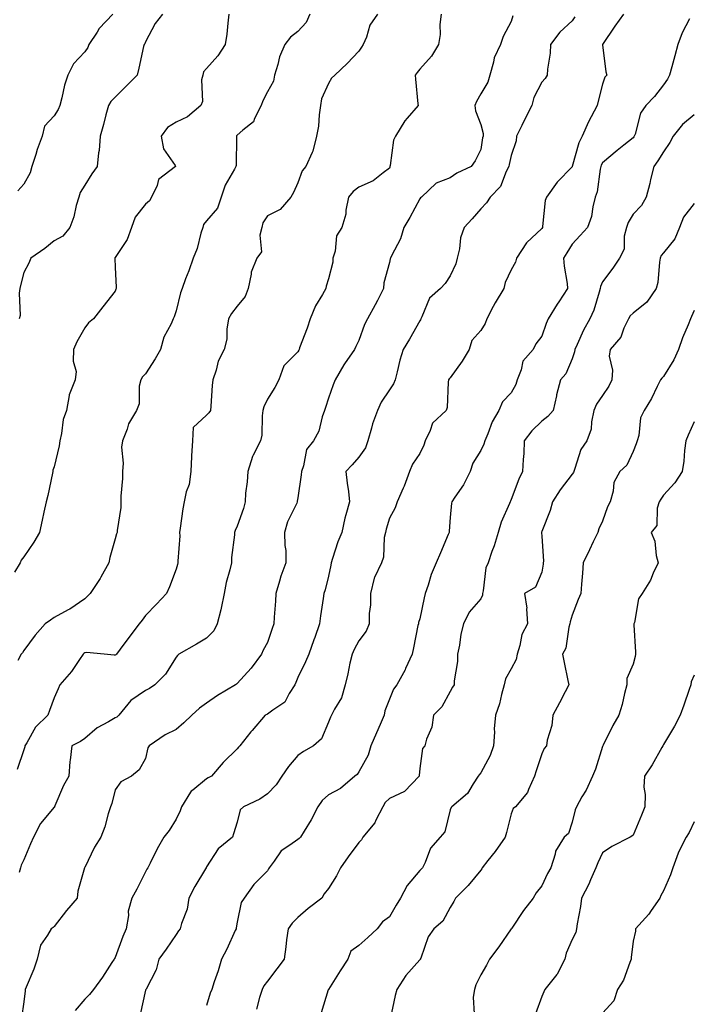
# Model space of a CAD drawing. Units: inches. Extents: x 1016003 to 1018643, y 7355978 to 7358618.
# Drawn here: x 1016227 to 1016447, y 7357877 to 7358200 of the extents above; entities that cross this region are included whole.
import ezdxf

# ---------------------------------------------------------------- set-up
doc = ezdxf.new("R2010")
doc.units = ezdxf.units.IN
doc.header["$MEASUREMENT"] = 0
doc.layers.add('Contour_10167355', color=7, linetype='Continuous', true_color=0x8982da)

msp = doc.modelspace()

# ---------------------------------------------------------------- linework, layer by layer
at = {"layer": 'Contour_10167355'}
for points in [[(1016295.41, 7358201.92, 3251), (1016295.04, 7358198.91, 3251), (1016294.65, 7358195.31, 3251), (1016294.21, 7358191.92, 3251), (1016291.72, 7358188.25, 3251), (1016288.05, 7358184.13, 3251), (1016287.01, 7358182.95, 3251), (1016286.79, 7358181.92, 3251), (1016286.44, 7358180.31, 3251), (1016286.73, 7358173.24, 3251), (1016286.15, 7358171.92, 3251), (1016281.77, 7358168.19, 3251), (1016278.05, 7358166.53, 3251), (1016275.25, 7358164.72, 3251), (1016273.13, 7358161.92, 3251), (1016273.87, 7358157.74, 3251), (1016277.73, 7358152.24, 3251), (1016277.87, 7358151.92, 3251), (1016272.3, 7358147.67, 3251), (1016271.81, 7358145.68, 3251), (1016269.98, 7358141.92, 3251), (1016269.36, 7358140.62, 3251), (1016268.05, 7358139.6, 3251), (1016264.61, 7358135.36, 3251), (1016263.36, 7358131.92, 3251), (1016261.97, 7358128, 3251), (1016258.05, 7358122.13, 3251), (1016257.97, 7358121.99, 3251), (1016257.94, 7358121.92, 3251), (1016257.89, 7358121.77, 3251), (1016258.05, 7358118.96, 3251), (1016258.37, 7358112.24, 3251), (1016258.33, 7358111.92, 3251), (1016258.26, 7358111.7, 3251), (1016258.05, 7358111.01, 3251), (1016254.04, 7358105.93, 3251), (1016250.93, 7358101.92, 3251), (1016249.33, 7358100.65, 3251), (1016248.05, 7358099.05, 3251), (1016245.51, 7358094.46, 3251), (1016244.42, 7358091.92, 3251), (1016244.21, 7358088.08, 3251), (1016245.23, 7358084.74, 3251), (1016244.91, 7358081.92, 3251), (1016242.97, 7358077, 3251), (1016242.98, 7358076.85, 3251), (1016242.03, 7358071.92, 3251), (1016241.03, 7358068.94, 3251), (1016240.44, 7358064.31, 3251), (1016239.86, 7358061.92, 3251), (1016239.7, 7358060.27, 3251), (1016238.05, 7358053.44, 3251), (1016237.61, 7358052.36, 3251), (1016237.6, 7358051.92, 3251), (1016237.47, 7358051.34, 3251), (1016235.93, 7358044.04, 3251), (1016235.44, 7358041.92, 3251), (1016234.69, 7358038.56, 3251), (1016234.06, 7358035.92, 3251), (1016233.21, 7358031.92, 3251), (1016231.3, 7358028.67, 3251), (1016228.05, 7358023.86, 3251), (1016227.17, 7358022.8, 3251), (1016226.86, 7358021.92, 3251), (1016225.01, 7358018.89, 3251)], [(1016344.11, 7358201.92, 3253), (1016341.61, 7358198.35, 3253), (1016340.54, 7358194.41, 3253), (1016339.5, 7358191.92, 3253), (1016338.93, 7358191.04, 3253), (1016338.05, 7358189.78, 3253), (1016334.25, 7358185.72, 3253), (1016330.13, 7358181.92, 3253), (1016329.1, 7358180.87, 3253), (1016328.05, 7358179.17, 3253), (1016325.8, 7358174.17, 3253), (1016325.43, 7358171.92, 3253), (1016324.98, 7358168.85, 3253), (1016324.79, 7358165.18, 3253), (1016324.18, 7358161.92, 3253), (1016322.95, 7358157.01, 3253), (1016322.68, 7358156.55, 3253), (1016320.65, 7358151.92, 3253), (1016319.43, 7358150.55, 3253), (1016318.05, 7358146.53, 3253), (1016316.6, 7358143.36, 3253), (1016315.7, 7358141.92, 3253), (1016312.18, 7358137.79, 3253), (1016308.05, 7358135.78, 3253), (1016306.56, 7358133.41, 3253), (1016306.18, 7358131.92, 3253), (1016305.53, 7358129.4, 3253), (1016306.03, 7358123.95, 3253), (1016304.55, 7358121.92, 3253), (1016302.71, 7358117.26, 3253), (1016302.73, 7358116.6, 3253), (1016301.72, 7358111.92, 3253), (1016300.73, 7358109.24, 3253), (1016298.05, 7358106.14, 3253), (1016296.26, 7358103.71, 3253), (1016295.21, 7358101.92, 3253), (1016294.66, 7358098.53, 3253), (1016294.66, 7358095.31, 3253), (1016293.84, 7358091.92, 3253), (1016291.89, 7358088.08, 3253), (1016291.2, 7358085.08, 3253), (1016290.11, 7358081.92, 3253), (1016289.89, 7358080.08, 3253), (1016289.47, 7358073.34, 3253), (1016289.32, 7358071.92, 3253), (1016288.84, 7358071.13, 3253), (1016288.05, 7358070.36, 3253), (1016283.63, 7358066.34, 3253), (1016283.45, 7358061.92, 3253), (1016283.14, 7358057.01, 3253), (1016283.12, 7358056.85, 3253), (1016282.84, 7358051.92, 3253), (1016282.35, 7358047.63, 3253), (1016281.39, 7358045.26, 3253), (1016280.73, 7358041.92, 3253), (1016280.28, 7358039.69, 3253), (1016279.44, 7358033.3, 3253), (1016279.19, 7358031.92, 3253), (1016279.24, 7358030.73, 3253), (1016278.65, 7358022.51, 3253), (1016278.67, 7358021.92, 3253), (1016278.56, 7358021.41, 3253), (1016278.05, 7358019.84, 3253), (1016275.92, 7358014.05, 3253), (1016274.93, 7358011.92, 3253), (1016271.58, 7358008.39, 3253), (1016268.05, 7358004.64, 3253), (1016266.91, 7358003.07, 3253), (1016265.97, 7358001.92, 3253), (1016262.58, 7357997.39, 3253), (1016259.72, 7357993.59, 3253), (1016258.47, 7357991.92, 3253), (1016258.24, 7357991.74, 3253), (1016258.05, 7357991.63, 3253), (1016257.72, 7357991.59, 3253), (1016254.45, 7357991.92, 3253), (1016248.6, 7357992.46, 3253), (1016248.05, 7357992.35, 3253), (1016247.78, 7357992.2, 3253), (1016247.53, 7357991.92, 3253), (1016246.35, 7357990.22, 3253), (1016243.73, 7357986.24, 3253), (1016239.85, 7357981.92, 3253), (1016239.33, 7357980.64, 3253), (1016238.05, 7357977.68, 3253), (1016236.5, 7357973.47, 3253), (1016235.92, 7357971.92, 3253), (1016231.95, 7357968.03, 3253), (1016229.05, 7357962.92, 3253), (1016228.4, 7357961.92, 3253), (1016228.37, 7357961.6, 3253), (1016228.05, 7357960.62, 3253), (1016225.86, 7357954.11, 3253)], [(1016257.33, 7358201.92, 3249), (1016252.82, 7358197.16, 3249), (1016252.1, 7358195.97, 3249), (1016249.43, 7358191.92, 3249), (1016249.05, 7358190.92, 3249), (1016248.05, 7358189.6, 3249), (1016244.35, 7358185.62, 3249), (1016242.49, 7358181.92, 3249), (1016241.38, 7358178.59, 3249), (1016240.55, 7358174.42, 3249), (1016239.87, 7358171.92, 3249), (1016239.32, 7358170.65, 3249), (1016238.05, 7358168.52, 3249), (1016234.84, 7358165.13, 3249), (1016234.09, 7358161.92, 3249), (1016232.46, 7358157.51, 3249), (1016231.99, 7358155.85, 3249), (1016230.69, 7358151.92, 3249), (1016230.13, 7358149.84, 3249), (1016228.05, 7358146.09, 3249), (1016226.07, 7358143.9, 3249)], [(1016321.99, 7358201.92, 3252), (1016320.79, 7358199.17, 3252), (1016318.05, 7358196.18, 3252), (1016315.58, 7358194.39, 3252), (1016313.79, 7358191.92, 3252), (1016312.01, 7358187.95, 3252), (1016311.48, 7358185.35, 3252), (1016310.38, 7358181.92, 3252), (1016309.99, 7358179.97, 3252), (1016308.05, 7358176.45, 3252), (1016306.51, 7358173.47, 3252), (1016305.97, 7358171.92, 3252), (1016303.76, 7358167.63, 3252), (1016303.43, 7358166.54, 3252), (1016299.97, 7358163.84, 3252), (1016298.05, 7358162.18, 3252), (1016297.93, 7358162.04, 3252), (1016297.86, 7358161.92, 3252), (1016297.84, 7358161.7, 3252), (1016297.72, 7358152.25, 3252), (1016297.63, 7358151.92, 3252), (1016297.23, 7358151.1, 3252), (1016294.16, 7358145.8, 3252), (1016292.84, 7358141.92, 3252), (1016291.69, 7358138.28, 3252), (1016288.05, 7358134.06, 3252), (1016287.09, 7358132.88, 3252), (1016286.78, 7358131.92, 3252), (1016286.17, 7358130.04, 3252), (1016284.98, 7358124.99, 3252), (1016283.69, 7358121.92, 3252), (1016282.24, 7358117.73, 3252), (1016281.17, 7358115.05, 3252), (1016280.01, 7358111.92, 3252), (1016279.5, 7358110.48, 3252), (1016278.05, 7358104.56, 3252), (1016277.39, 7358102.59, 3252), (1016277.13, 7358101.92, 3252), (1016276.45, 7358100.32, 3252), (1016274.02, 7358095.95, 3252), (1016272.92, 7358091.92, 3252), (1016271.18, 7358088.79, 3252), (1016268.05, 7358083.91, 3252), (1016267.02, 7358082.95, 3252), (1016266.45, 7358081.92, 3252), (1016265.98, 7358079.84, 3252), (1016265.89, 7358074.08, 3252), (1016265.01, 7358071.92, 3252), (1016262.42, 7358067.55, 3252), (1016261.95, 7358065.82, 3252), (1016260.41, 7358061.92, 3252), (1016260.14, 7358059.83, 3252), (1016260.71, 7358054.58, 3252), (1016260.48, 7358051.92, 3252), (1016260.42, 7358049.55, 3252), (1016259.93, 7358043.8, 3252), (1016259.89, 7358041.92, 3252), (1016259.89, 7358040.08, 3252), (1016258.67, 7358032.54, 3252), (1016258.67, 7358031.92, 3252), (1016258.5, 7358031.48, 3252), (1016258.05, 7358029.81, 3252), (1016256.34, 7358023.63, 3252), (1016255.96, 7358021.92, 3252), (1016253.4, 7358017.27, 3252), (1016253.17, 7358016.81, 3252), (1016249.86, 7358011.92, 3252), (1016248.96, 7358011.02, 3252), (1016248.05, 7358010.11, 3252), (1016243.2, 7358006.77, 3252), (1016242.62, 7358006.49, 3252), (1016238.05, 7358003.99, 3252), (1016236.86, 7358003.11, 3252), (1016235.12, 7358001.92, 3252), (1016231.75, 7357998.22, 3252), (1016228.05, 7357993.19, 3252), (1016227.62, 7357992.35, 3252), (1016227.22, 7357991.92, 3252), (1016226.07, 7357989.94, 3252)], [(1016273.55, 7358201.92, 3250), (1016271.16, 7358198.82, 3250), (1016268.05, 7358192.88, 3250), (1016267.76, 7358192.21, 3250), (1016267.53, 7358191.92, 3250), (1016267.39, 7358191.25, 3250), (1016265.78, 7358184.19, 3250), (1016265.3, 7358181.92, 3250), (1016261.67, 7358178.3, 3250), (1016258.05, 7358174.67, 3250), (1016256.66, 7358173.31, 3250), (1016255.87, 7358171.92, 3250), (1016255.03, 7358168.9, 3250), (1016254.24, 7358165.73, 3250), (1016253.09, 7358161.92, 3250), (1016252.75, 7358157.22, 3250), (1016252.6, 7358156.47, 3250), (1016252.17, 7358151.92, 3250), (1016250.39, 7358149.57, 3250), (1016248.05, 7358145.76, 3250), (1016246.55, 7358143.43, 3250), (1016246.1, 7358141.92, 3250), (1016245.28, 7358139.14, 3250), (1016244.51, 7358135.47, 3250), (1016243.17, 7358131.92, 3250), (1016240.84, 7358129.13, 3250), (1016238.05, 7358127.56, 3250), (1016234.92, 7358125.04, 3250), (1016230.36, 7358121.92, 3250), (1016229.72, 7358120.25, 3250), (1016228.05, 7358117.14, 3250), (1016227.03, 7358112.94, 3250), (1016226.8, 7358111.92, 3250), (1016226.53, 7358110.39, 3250), (1016226.92, 7358103.06, 3250), (1016226.54, 7358101.92, 3250)], [(1016365.04, 7358201.92, 3254), (1016364.61, 7358198.48, 3254), (1016364.77, 7358195.2, 3254), (1016364.17, 7358191.92, 3254), (1016361.87, 7358188.1, 3254), (1016358.05, 7358183.86, 3254), (1016357.22, 7358182.75, 3254), (1016356.52, 7358181.92, 3254), (1016356.65, 7358180.53, 3254), (1016357.45, 7358172.51, 3254), (1016357.51, 7358171.92, 3254), (1016353.95, 7358167.82, 3254), (1016353.1, 7358166.87, 3254), (1016350.09, 7358161.92, 3254), (1016349.44, 7358160.53, 3254), (1016348.34, 7358152.22, 3254), (1016348.26, 7358151.92, 3254), (1016348.21, 7358151.77, 3254), (1016348.05, 7358151.43, 3254), (1016345.99, 7358149.86, 3254), (1016342.78, 7358147.19, 3254), (1016338.05, 7358145.2, 3254), (1016336.22, 7358143.75, 3254), (1016334.62, 7358141.92, 3254), (1016333.76, 7358137.64, 3254), (1016333.72, 7358136.25, 3254), (1016332.42, 7358131.92, 3254), (1016330.74, 7358129.23, 3254), (1016330.25, 7358124.12, 3254), (1016329.55, 7358121.92, 3254), (1016329.45, 7358120.52, 3254), (1016328.05, 7358115.05, 3254), (1016327.34, 7358112.63, 3254), (1016327.15, 7358111.92, 3254), (1016326.06, 7358109.93, 3254), (1016323.77, 7358106.19, 3254), (1016322.01, 7358101.92, 3254), (1016321.07, 7358098.9, 3254), (1016318.61, 7358092.47, 3254), (1016318.41, 7358091.92, 3254), (1016318.3, 7358091.67, 3254), (1016318.05, 7358091.14, 3254), (1016313.41, 7358086.56, 3254), (1016311.81, 7358081.92, 3254), (1016310.49, 7358079.48, 3254), (1016308.05, 7358075.6, 3254), (1016306.86, 7358073.11, 3254), (1016306.55, 7358071.92, 3254), (1016306.26, 7358070.14, 3254), (1016306.14, 7358063.83, 3254), (1016305.73, 7358061.92, 3254), (1016303.34, 7358057.21, 3254), (1016303.12, 7358056.85, 3254), (1016301.56, 7358051.92, 3254), (1016301.43, 7358048.55, 3254), (1016300.86, 7358044.73, 3254), (1016300.74, 7358041.92, 3254), (1016300.19, 7358039.78, 3254), (1016298.05, 7358033.99, 3254), (1016297.45, 7358032.52, 3254), (1016297.27, 7358031.92, 3254), (1016297.27, 7358031.14, 3254), (1016296.25, 7358023.72, 3254), (1016296.25, 7358021.92, 3254), (1016295.74, 7358019.61, 3254), (1016294.47, 7358015.5, 3254), (1016293.83, 7358011.92, 3254), (1016292.86, 7358007.1, 3254), (1016292.69, 7358006.56, 3254), (1016291.55, 7358001.92, 3254), (1016290.39, 7357999.57, 3254), (1016288.05, 7357997.2, 3254), (1016284.73, 7357995.25, 3254), (1016278.93, 7357991.92, 3254), (1016278.47, 7357991.5, 3254), (1016278.05, 7357991.03, 3254), (1016274.52, 7357985.44, 3254), (1016271.11, 7357981.92, 3254), (1016269.3, 7357980.67, 3254), (1016268.05, 7357980.1, 3254), (1016263.16, 7357976.81, 3254), (1016259.22, 7357971.92, 3254), (1016258.64, 7357971.33, 3254), (1016258.05, 7357971.04, 3254), (1016255.89, 7357969.76, 3254), (1016252.14, 7357967.83, 3254), (1016248.05, 7357964.25, 3254), (1016246.65, 7357963.31, 3254), (1016243.78, 7357961.92, 3254), (1016243.28, 7357957.15, 3254), (1016243.17, 7357956.8, 3254), (1016242.84, 7357951.92, 3254), (1016241.13, 7357948.85, 3254), (1016238.29, 7357942.17, 3254), (1016238.18, 7357941.92, 3254), (1016238.14, 7357941.83, 3254), (1016238.05, 7357941.73, 3254), (1016233.56, 7357936.41, 3254), (1016231.2, 7357931.92, 3254), (1016230.26, 7357929.71, 3254), (1016228.05, 7357924.49, 3254), (1016227.23, 7357922.74, 3254), (1016226.98, 7357921.92, 3254), (1016226.53, 7357920.39, 3254)], [(1016388.6, 7358201.38, 3255), (1016388.05, 7358199.48, 3255), (1016385.37, 7358194.6, 3255), (1016384.51, 7358191.92, 3255), (1016382.44, 7358187.53, 3255), (1016382.27, 7358186.14, 3255), (1016381.04, 7358181.92, 3255), (1016380.35, 7358179.62, 3255), (1016378.05, 7358175.73, 3255), (1016376.7, 7358173.27, 3255), (1016376.09, 7358171.92, 3255), (1016376.3, 7358170.17, 3255), (1016378.05, 7358165.7, 3255), (1016378.88, 7358162.75, 3255), (1016378.8, 7358161.92, 3255), (1016378.68, 7358161.29, 3255), (1016378.05, 7358157.56, 3255), (1016376.18, 7358153.79, 3255), (1016374.92, 7358151.92, 3255), (1016370.19, 7358149.78, 3255), (1016368.05, 7358148.26, 3255), (1016363.47, 7358146.5, 3255), (1016358.6, 7358141.92, 3255), (1016358.31, 7358141.65, 3255), (1016358.05, 7358141.35, 3255), (1016354.75, 7358135.23, 3255), (1016352.83, 7358131.92, 3255), (1016351.71, 7358128.26, 3255), (1016348.72, 7358122.6, 3255), (1016348.44, 7358121.92, 3255), (1016348.3, 7358121.67, 3255), (1016348.05, 7358120.46, 3255), (1016346.25, 7358113.72, 3255), (1016346.14, 7358111.92, 3255), (1016344.11, 7358107.98, 3255), (1016343.4, 7358106.57, 3255), (1016340.88, 7358101.92, 3255), (1016339.85, 7358100.13, 3255), (1016338.05, 7358094.88, 3255), (1016337.09, 7358092.88, 3255), (1016336.65, 7358091.92, 3255), (1016333.32, 7358087.19, 3255), (1016333.09, 7358086.88, 3255), (1016330.23, 7358081.92, 3255), (1016329.63, 7358080.34, 3255), (1016328.05, 7358075.95, 3255), (1016327.06, 7358072.9, 3255), (1016326.72, 7358071.92, 3255), (1016325.97, 7358069.84, 3255), (1016324.89, 7358065.09, 3255), (1016323.18, 7358061.92, 3255), (1016320.87, 7358059.09, 3255), (1016319.92, 7358053.78, 3255), (1016319.18, 7358051.92, 3255), (1016319.13, 7358050.84, 3255), (1016318.05, 7358043.22, 3255), (1016317.83, 7358042.14, 3255), (1016317.82, 7358041.92, 3255), (1016317.67, 7358041.53, 3255), (1016314.61, 7358035.36, 3255), (1016313.67, 7358031.92, 3255), (1016313.73, 7358027.6, 3255), (1016314.03, 7358025.94, 3255), (1016314.1, 7358021.92, 3255), (1016312.42, 7358017.55, 3255), (1016312.02, 7358015.89, 3255), (1016310.79, 7358011.92, 3255), (1016310.63, 7358009.34, 3255), (1016310.23, 7358004.1, 3255), (1016310.09, 7358001.92, 3255), (1016309.59, 7358000.38, 3255), (1016308.05, 7357995.76, 3255), (1016306.67, 7357993.29, 3255), (1016306.06, 7357991.92, 3255), (1016302.64, 7357987.33, 3255), (1016298.05, 7357982.36, 3255), (1016297.83, 7357982.14, 3255), (1016297.6, 7357981.92, 3255), (1016291.59, 7357978.37, 3255), (1016288.05, 7357975.89, 3255), (1016285.76, 7357974.21, 3255), (1016283.18, 7357971.92, 3255), (1016280.56, 7357969.41, 3255), (1016278.05, 7357967.26, 3255), (1016274.5, 7357965.47, 3255), (1016269.24, 7357961.92, 3255), (1016268.74, 7357961.23, 3255), (1016268.05, 7357957.76, 3255), (1016265.92, 7357954.05, 3255), (1016263.44, 7357951.92, 3255), (1016259.86, 7357950.12, 3255), (1016258.05, 7357947.47, 3255), (1016257, 7357942.98, 3255), (1016256.5, 7357941.92, 3255), (1016255.76, 7357939.63, 3255), (1016254.66, 7357935.31, 3255), (1016253.35, 7357931.92, 3255), (1016251.28, 7357928.69, 3255), (1016248.05, 7357922, 3255), (1016248, 7357921.92, 3255), (1016247.99, 7357921.86, 3255), (1016245.79, 7357914.18, 3255), (1016245.58, 7357911.92, 3255), (1016242.12, 7357907.85, 3255), (1016238.05, 7357902.66, 3255), (1016237.66, 7357902.31, 3255), (1016237.04, 7357901.92, 3255), (1016235.88, 7357899.76, 3255), (1016233.5, 7357896.47, 3255), (1016232.48, 7357891.92, 3255), (1016231.31, 7357888.66, 3255), (1016228.81, 7357882.68, 3255), (1016228.51, 7357881.92, 3255), (1016228.46, 7357881.51, 3255), (1016228.05, 7357877.93, 3255), (1016227.26, 7357872.71, 3255)], [(1016408.92, 7358201.05, 3256), (1016408.05, 7358199.75, 3256), (1016404, 7358195.98, 3256), (1016400.97, 7358191.92, 3256), (1016400.88, 7358189.09, 3256), (1016399.96, 7358183.83, 3256), (1016399.89, 7358181.92, 3256), (1016399.22, 7358180.75, 3256), (1016398.05, 7358179.55, 3256), (1016395.45, 7358174.52, 3256), (1016394.77, 7358171.92, 3256), (1016392.52, 7358167.45, 3256), (1016391.55, 7358165.41, 3256), (1016389.84, 7358161.92, 3256), (1016389.63, 7358160.34, 3256), (1016388.05, 7358155.56, 3256), (1016387.4, 7358152.57, 3256), (1016387.28, 7358151.92, 3256), (1016386.43, 7358150.3, 3256), (1016384.58, 7358145.39, 3256), (1016381.17, 7358141.92, 3256), (1016379.92, 7358140.05, 3256), (1016378.05, 7358138.02, 3256), (1016375.2, 7358134.77, 3256), (1016372.59, 7358131.92, 3256), (1016371.45, 7358128.52, 3256), (1016371.05, 7358124.92, 3256), (1016370.33, 7358121.92, 3256), (1016369.92, 7358120.05, 3256), (1016368.05, 7358116.03, 3256), (1016366.38, 7358113.59, 3256), (1016364.84, 7358111.92, 3256), (1016361.24, 7358108.72, 3256), (1016358.74, 7358102.61, 3256), (1016358.35, 7358101.92, 3256), (1016358.29, 7358101.67, 3256), (1016358.05, 7358101.31, 3256), (1016354.69, 7358095.28, 3256), (1016352.59, 7358091.92, 3256), (1016351.53, 7358088.44, 3256), (1016350.67, 7358084.53, 3256), (1016349.96, 7358081.92, 3256), (1016349.36, 7358080.61, 3256), (1016348.05, 7358078.64, 3256), (1016345.34, 7358074.63, 3256), (1016344.11, 7358071.92, 3256), (1016342.47, 7358067.5, 3256), (1016342.2, 7358066.07, 3256), (1016341.02, 7358061.92, 3256), (1016340.27, 7358059.7, 3256), (1016338.05, 7358056.59, 3256), (1016335.87, 7358054.1, 3256), (1016333.79, 7358051.92, 3256), (1016334.2, 7358048.07, 3256), (1016334.6, 7358045.37, 3256), (1016334.99, 7358041.92, 3256), (1016333.82, 7358037.69, 3256), (1016333.39, 7358036.58, 3256), (1016332.43, 7358031.92, 3256), (1016331.17, 7358028.8, 3256), (1016329.44, 7358023.31, 3256), (1016328.94, 7358021.92, 3256), (1016328.85, 7358021.12, 3256), (1016328.05, 7358017.6, 3256), (1016326.95, 7358013.02, 3256), (1016326.51, 7358011.92, 3256), (1016326.3, 7358010.18, 3256), (1016325.4, 7358004.56, 3256), (1016325.12, 7358001.92, 3256), (1016323.54, 7357997.41, 3256), (1016323.28, 7357996.68, 3256), (1016321.59, 7357991.92, 3256), (1016320.53, 7357989.44, 3256), (1016318.05, 7357984.34, 3256), (1016317.35, 7357982.62, 3256), (1016317.05, 7357981.92, 3256), (1016315.16, 7357979.03, 3256), (1016313.72, 7357976.25, 3256), (1016309.75, 7357973.62, 3256), (1016308.05, 7357972.32, 3256), (1016307.8, 7357972.18, 3256), (1016307.32, 7357971.92, 3256), (1016303, 7357966.97, 3256), (1016302.58, 7357966.45, 3256), (1016298.92, 7357961.92, 3256), (1016298.51, 7357961.46, 3256), (1016298.05, 7357960.86, 3256), (1016293.53, 7357956.44, 3256), (1016289.64, 7357951.92, 3256), (1016288.6, 7357951.38, 3256), (1016288.05, 7357951.05, 3256), (1016283.52, 7357947.39, 3256), (1016282.98, 7357946.99, 3256), (1016282.83, 7357946.7, 3256), (1016279.78, 7357941.92, 3256), (1016279.39, 7357940.58, 3256), (1016278.05, 7357937.81, 3256), (1016275.83, 7357934.13, 3256), (1016274.02, 7357931.92, 3256), (1016271.81, 7357928.16, 3256), (1016269.49, 7357923.36, 3256), (1016268.74, 7357921.92, 3256), (1016268.49, 7357921.48, 3256), (1016268.05, 7357920.54, 3256), (1016265.14, 7357914.83, 3256), (1016263.56, 7357911.92, 3256), (1016262.37, 7357907.61, 3256), (1016262.41, 7357906.27, 3256), (1016261.66, 7357901.92, 3256), (1016260.58, 7357899.39, 3256), (1016258.05, 7357892.44, 3256), (1016257.8, 7357892.18, 3256), (1016257.69, 7357891.92, 3256), (1016257, 7357890.86, 3256), (1016253.92, 7357886.05, 3256), (1016250.95, 7357881.92, 3256), (1016249.66, 7357880.31, 3256), (1016248.05, 7357878.81, 3256), (1016244.89, 7357875.09, 3256)], [(1016424.94, 7358201.92, 3257), (1016422.01, 7358197.96, 3257), (1016418.05, 7358191.92, 3257), (1016418.05, 7358191.87, 3257), (1016419.09, 7358182.97, 3257), (1016419.46, 7358181.92, 3257), (1016418.74, 7358181.23, 3257), (1016418.05, 7358178.98, 3257), (1016416.64, 7358173.33, 3257), (1016416.31, 7358171.92, 3257), (1016414.32, 7358168.19, 3257), (1016413.38, 7358166.59, 3257), (1016411.35, 7358161.92, 3257), (1016410.24, 7358159.73, 3257), (1016408.11, 7358151.98, 3257), (1016408.08, 7358151.89, 3257), (1016408.05, 7358151.83, 3257), (1016403.18, 7358146.79, 3257), (1016399.64, 7358141.92, 3257), (1016399.23, 7358140.74, 3257), (1016398.35, 7358132.22, 3257), (1016398.27, 7358131.92, 3257), (1016398.05, 7358131.56, 3257), (1016393.08, 7358126.89, 3257), (1016389.74, 7358121.92, 3257), (1016389.44, 7358120.54, 3257), (1016388.05, 7358118.03, 3257), (1016386.07, 7358113.9, 3257), (1016385.62, 7358111.92, 3257), (1016382.75, 7358107.23, 3257), (1016382.18, 7358106.05, 3257), (1016380.04, 7358101.92, 3257), (1016379.51, 7358100.46, 3257), (1016378.05, 7358098.13, 3257), (1016375.11, 7358094.86, 3257), (1016374.27, 7358091.92, 3257), (1016371.94, 7358088.04, 3257), (1016368.05, 7358082.61, 3257), (1016367.7, 7358082.27, 3257), (1016367.48, 7358081.92, 3257), (1016367.31, 7358081.18, 3257), (1016367.07, 7358072.9, 3257), (1016366.68, 7358071.92, 3257), (1016362.26, 7358067.72, 3257), (1016361.5, 7358065.36, 3257), (1016359.77, 7358061.92, 3257), (1016359.41, 7358060.56, 3257), (1016358.05, 7358057.83, 3257), (1016355.65, 7358054.32, 3257), (1016354.69, 7358051.92, 3257), (1016352.86, 7358047.1, 3257), (1016352.57, 7358046.44, 3257), (1016350.67, 7358041.92, 3257), (1016350.01, 7358039.96, 3257), (1016348.05, 7358036.61, 3257), (1016347.03, 7358032.93, 3257), (1016346.75, 7358031.92, 3257), (1016346.37, 7358030.25, 3257), (1016346.15, 7358023.83, 3257), (1016345.45, 7358021.92, 3257), (1016343.21, 7358017.07, 3257), (1016343.09, 7358016.89, 3257), (1016341.84, 7358011.92, 3257), (1016341.81, 7358008.16, 3257), (1016341.46, 7358005.33, 3257), (1016341.42, 7358001.92, 3257), (1016340.46, 7357999.51, 3257), (1016338.05, 7357996.32, 3257), (1016336.45, 7357993.52, 3257), (1016335.82, 7357991.92, 3257), (1016335.13, 7357989, 3257), (1016334.47, 7357985.51, 3257), (1016333.5, 7357981.92, 3257), (1016332.29, 7357977.69, 3257), (1016330.03, 7357973.9, 3257), (1016329.1, 7357971.92, 3257), (1016328.69, 7357971.27, 3257), (1016328.05, 7357969.63, 3257), (1016325.78, 7357964.18, 3257), (1016323.1, 7357961.92, 3257), (1016319.92, 7357960.05, 3257), (1016318.05, 7357958.74, 3257), (1016314.91, 7357955.07, 3257), (1016312.78, 7357951.92, 3257), (1016310.91, 7357949.06, 3257), (1016308.05, 7357946.12, 3257), (1016305.56, 7357944.41, 3257), (1016300.2, 7357941.92, 3257), (1016299.07, 7357940.91, 3257), (1016298.05, 7357936.89, 3257), (1016296.93, 7357933.04, 3257), (1016296.61, 7357931.92, 3257), (1016291.83, 7357928.14, 3257), (1016288.05, 7357922.16, 3257), (1016287.95, 7357922.01, 3257), (1016287.9, 7357921.92, 3257), (1016287.71, 7357921.57, 3257), (1016284.17, 7357915.8, 3257), (1016282.18, 7357911.92, 3257), (1016281.64, 7357908.33, 3257), (1016279.8, 7357903.67, 3257), (1016279.4, 7357901.92, 3257), (1016278.81, 7357901.16, 3257), (1016278.05, 7357900.01, 3257), (1016274.81, 7357895.16, 3257), (1016272.36, 7357891.92, 3257), (1016271.54, 7357888.44, 3257), (1016268.2, 7357882.07, 3257), (1016268.14, 7357881.92, 3257), (1016268.11, 7357881.87, 3257), (1016268.05, 7357881.77, 3257), (1016266.22, 7357873.74, 3257)], [(1016446.52, 7358200.39, 3258), (1016444.2, 7358195.77, 3258), (1016442.77, 7358191.92, 3258), (1016441.71, 7358188.26, 3258), (1016440.76, 7358184.63, 3258), (1016440.01, 7358181.92, 3258), (1016439.36, 7358180.61, 3258), (1016438.05, 7358178.76, 3258), (1016435.09, 7358174.88, 3258), (1016432.23, 7358171.92, 3258), (1016430.53, 7358169.44, 3258), (1016428.72, 7358162.59, 3258), (1016428.45, 7358161.92, 3258), (1016428.29, 7358161.68, 3258), (1016428.05, 7358161.35, 3258), (1016425.07, 7358158.94, 3258), (1016422.84, 7358157.13, 3258), (1016418.05, 7358153.13, 3258), (1016417.6, 7358152.37, 3258), (1016417.43, 7358151.92, 3258), (1016417.22, 7358151.09, 3258), (1016416.31, 7358143.66, 3258), (1016415.66, 7358141.92, 3258), (1016414.83, 7358138.7, 3258), (1016414.43, 7358135.55, 3258), (1016413.09, 7358131.92, 3258), (1016410.67, 7358129.31, 3258), (1016408.05, 7358126.44, 3258), (1016406.3, 7358123.67, 3258), (1016405.2, 7358121.92, 3258), (1016405.39, 7358119.26, 3258), (1016406.37, 7358113.6, 3258), (1016406.53, 7358111.92, 3258), (1016403.65, 7358107.52, 3258), (1016403.17, 7358106.8, 3258), (1016400.22, 7358101.92, 3258), (1016399.52, 7358100.45, 3258), (1016398.05, 7358096.25, 3258), (1016396.17, 7358093.8, 3258), (1016395.23, 7358091.92, 3258), (1016391.87, 7358088.1, 3258), (1016391.33, 7358085.21, 3258), (1016390, 7358081.92, 3258), (1016389.57, 7358080.39, 3258), (1016388.05, 7358077.73, 3258), (1016385.21, 7358074.76, 3258), (1016384.04, 7358071.92, 3258), (1016381.8, 7358068.17, 3258), (1016380.41, 7358064.28, 3258), (1016379.37, 7358061.92, 3258), (1016379.09, 7358060.87, 3258), (1016378.05, 7358058.73, 3258), (1016375.4, 7358054.57, 3258), (1016374.57, 7358051.92, 3258), (1016372.42, 7358047.55, 3258), (1016369.54, 7358043.42, 3258), (1016368.58, 7358041.92, 3258), (1016368.5, 7358041.47, 3258), (1016368.05, 7358036.8, 3258), (1016367.7, 7358032.27, 3258), (1016367.67, 7358031.92, 3258), (1016367.4, 7358031.27, 3258), (1016364.79, 7358025.18, 3258), (1016363.47, 7358021.92, 3258), (1016361.82, 7358018.15, 3258), (1016360.76, 7358014.63, 3258), (1016359.78, 7358011.92, 3258), (1016359.51, 7358010.46, 3258), (1016358.05, 7358003.6, 3258), (1016357.6, 7358002.36, 3258), (1016357.57, 7358001.92, 3258), (1016357.44, 7358001.32, 3258), (1016355.96, 7357994.01, 3258), (1016355.51, 7357991.92, 3258), (1016353.37, 7357987.24, 3258), (1016353.19, 7357986.78, 3258), (1016350.46, 7357981.92, 3258), (1016349.43, 7357980.54, 3258), (1016348.05, 7357977.24, 3258), (1016346.6, 7357973.37, 3258), (1016346.3, 7357971.92, 3258), (1016344.99, 7357968.86, 3258), (1016343.84, 7357966.12, 3258), (1016341.98, 7357961.92, 3258), (1016341.1, 7357958.87, 3258), (1016338.05, 7357953.36, 3258), (1016337.44, 7357952.53, 3258), (1016336.69, 7357951.92, 3258), (1016332.03, 7357947.93, 3258), (1016328.05, 7357945.81, 3258), (1016326.04, 7357943.93, 3258), (1016324.62, 7357941.92, 3258), (1016322.34, 7357937.63, 3258), (1016320.06, 7357933.93, 3258), (1016318.87, 7357931.92, 3258), (1016318.48, 7357931.49, 3258), (1016318.05, 7357931.18, 3258), (1016315.43, 7357929.3, 3258), (1016312.49, 7357927.48, 3258), (1016310.21, 7357924.08, 3258), (1016308.58, 7357921.92, 3258), (1016308.42, 7357921.55, 3258), (1016308.05, 7357920.94, 3258), (1016303.59, 7357916.38, 3258), (1016300.34, 7357911.92, 3258), (1016299.44, 7357910.53, 3258), (1016298.05, 7357904.01, 3258), (1016297.76, 7357902.22, 3258), (1016297.74, 7357901.92, 3258), (1016297.44, 7357901.31, 3258), (1016294.75, 7357895.22, 3258), (1016292.92, 7357891.92, 3258), (1016291.9, 7357888.07, 3258), (1016290.58, 7357884.45, 3258), (1016289.79, 7357881.92, 3258), (1016289.21, 7357880.76, 3258), (1016288.05, 7357876.68, 3258)], [(1016448.05, 7358168.86, 3259), (1016444.31, 7358165.66, 3259), (1016441.21, 7358161.92, 3259), (1016440.1, 7358159.86, 3259), (1016438.05, 7358156.79, 3259), (1016436.21, 7358153.75, 3259), (1016434.88, 7358151.92, 3259), (1016433.82, 7358147.69, 3259), (1016433.56, 7358146.41, 3259), (1016432.31, 7358141.92, 3259), (1016430.86, 7358139.11, 3259), (1016428.05, 7358136.28, 3259), (1016426.39, 7358133.58, 3259), (1016425.91, 7358131.92, 3259), (1016425.16, 7358129.03, 3259), (1016425.14, 7358124.83, 3259), (1016423.62, 7358121.92, 3259), (1016421.41, 7358118.56, 3259), (1016418.05, 7358114.15, 3259), (1016417.37, 7358112.61, 3259), (1016417.29, 7358111.92, 3259), (1016416.87, 7358110.74, 3259), (1016415.16, 7358104.81, 3259), (1016413.91, 7358101.92, 3259), (1016411.73, 7358098.24, 3259), (1016409.69, 7358093.56, 3259), (1016408.89, 7358091.92, 3259), (1016408.84, 7358091.12, 3259), (1016408.05, 7358088.89, 3259), (1016406, 7358083.97, 3259), (1016404.22, 7358081.92, 3259), (1016402.92, 7358077.05, 3259), (1016402.87, 7358076.75, 3259), (1016401.81, 7358071.92, 3259), (1016400.09, 7358069.88, 3259), (1016398.05, 7358068.44, 3259), (1016394.78, 7358065.19, 3259), (1016392.35, 7358061.92, 3259), (1016392.19, 7358057.78, 3259), (1016391.98, 7358055.84, 3259), (1016391.8, 7358051.92, 3259), (1016390.57, 7358049.41, 3259), (1016388.05, 7358042.66, 3259), (1016387.82, 7358042.16, 3259), (1016387.71, 7358041.92, 3259), (1016387.5, 7358041.38, 3259), (1016384.71, 7358035.26, 3259), (1016383.76, 7358031.92, 3259), (1016382.5, 7358027.46, 3259), (1016381.74, 7358025.62, 3259), (1016380.46, 7358021.92, 3259), (1016379.69, 7358020.28, 3259), (1016378.87, 7358012.75, 3259), (1016378.64, 7358011.92, 3259), (1016378.61, 7358011.37, 3259), (1016378.05, 7358010.11, 3259), (1016374.21, 7358005.75, 3259), (1016372.34, 7358001.92, 3259), (1016371.47, 7357998.5, 3259), (1016371.09, 7357994.96, 3259), (1016370.47, 7357991.92, 3259), (1016370.39, 7357989.58, 3259), (1016369.38, 7357983.25, 3259), (1016369.32, 7357981.92, 3259), (1016368.83, 7357981.14, 3259), (1016368.05, 7357979.73, 3259), (1016365.27, 7357974.71, 3259), (1016362.51, 7357971.92, 3259), (1016361.95, 7357968.02, 3259), (1016360.23, 7357964.1, 3259), (1016359.69, 7357961.92, 3259), (1016358.9, 7357961.07, 3259), (1016358.05, 7357954.48, 3259), (1016357.83, 7357952.14, 3259), (1016357.8, 7357951.92, 3259), (1016353.03, 7357946.94, 3259), (1016348.05, 7357944.59, 3259), (1016346.7, 7357943.27, 3259), (1016345.89, 7357941.92, 3259), (1016343.62, 7357937.48, 3259), (1016343.29, 7357936.68, 3259), (1016339.33, 7357931.92, 3259), (1016338.95, 7357931.02, 3259), (1016338.05, 7357930.18, 3259), (1016334.51, 7357925.46, 3259), (1016332.01, 7357921.92, 3259), (1016330.7, 7357919.28, 3259), (1016328.05, 7357915.1, 3259), (1016326.62, 7357913.35, 3259), (1016325.87, 7357911.92, 3259), (1016321.43, 7357908.55, 3259), (1016318.05, 7357905.57, 3259), (1016316.18, 7357903.78, 3259), (1016314.82, 7357901.92, 3259), (1016314.34, 7357898.21, 3259), (1016314.06, 7357895.91, 3259), (1016313.54, 7357891.92, 3259), (1016311.17, 7357888.8, 3259), (1016308.05, 7357884.73, 3259), (1016306.81, 7357883.16, 3259), (1016306.33, 7357881.92, 3259), (1016305.43, 7357879.3, 3259), (1016304.41, 7357875.57, 3259)], [(1016448.05, 7358139.85, 3260), (1016444.6, 7358135.36, 3260), (1016443.26, 7358131.92, 3260), (1016441.79, 7358128.18, 3260), (1016438.05, 7358123.59, 3260), (1016437.24, 7358122.73, 3260), (1016436.98, 7358121.92, 3260), (1016436.71, 7358120.58, 3260), (1016436.14, 7358113.83, 3260), (1016435.66, 7358111.92, 3260), (1016432.53, 7358107.44, 3260), (1016428.05, 7358103.84, 3260), (1016427.05, 7358102.91, 3260), (1016426.5, 7358101.92, 3260), (1016425.02, 7358098.89, 3260), (1016424.02, 7358095.95, 3260), (1016420.5, 7358091.92, 3260), (1016420.2, 7358089.77, 3260), (1016421.29, 7358085.16, 3260), (1016421.06, 7358081.92, 3260), (1016420.14, 7358079.83, 3260), (1016418.05, 7358076.8, 3260), (1016416, 7358073.97, 3260), (1016415.19, 7358071.92, 3260), (1016414.36, 7358068.23, 3260), (1016414.25, 7358065.72, 3260), (1016412.88, 7358061.92, 3260), (1016410.92, 7358059.05, 3260), (1016408.97, 7358052.84, 3260), (1016408.57, 7358051.92, 3260), (1016408.45, 7358051.52, 3260), (1016408.05, 7358050.97, 3260), (1016404.12, 7358045.85, 3260), (1016401.63, 7358041.92, 3260), (1016400.87, 7358039.1, 3260), (1016398.05, 7358032.17, 3260), (1016397.98, 7358031.98, 3260), (1016397.96, 7358031.92, 3260), (1016397.95, 7358031.82, 3260), (1016398.05, 7358030.66, 3260), (1016398.63, 7358022.49, 3260), (1016398.55, 7358021.92, 3260), (1016398.5, 7358021.47, 3260), (1016398.05, 7358018.83, 3260), (1016396.06, 7358013.91, 3260), (1016392.42, 7358011.92, 3260), (1016393.23, 7358007.1, 3260), (1016393.12, 7358006.85, 3260), (1016393.39, 7358001.92, 3260), (1016391.52, 7357998.46, 3260), (1016390.91, 7357994.79, 3260), (1016389.97, 7357991.92, 3260), (1016389.73, 7357990.25, 3260), (1016388.05, 7357987.15, 3260), (1016386.14, 7357983.83, 3260), (1016385.77, 7357981.92, 3260), (1016384.87, 7357978.74, 3260), (1016384.26, 7357975.7, 3260), (1016382.88, 7357971.92, 3260), (1016382.47, 7357967.5, 3260), (1016382.52, 7357966.39, 3260), (1016382.19, 7357961.92, 3260), (1016381.19, 7357958.78, 3260), (1016378.05, 7357953.03, 3260), (1016377.57, 7357952.4, 3260), (1016377.22, 7357951.92, 3260), (1016375.52, 7357949.39, 3260), (1016373.7, 7357946.27, 3260), (1016368.53, 7357941.92, 3260), (1016368.33, 7357941.63, 3260), (1016368.05, 7357940.88, 3260), (1016366.26, 7357933.71, 3260), (1016364.72, 7357931.92, 3260), (1016361.61, 7357928.35, 3260), (1016359.77, 7357923.64, 3260), (1016358.88, 7357921.92, 3260), (1016358.52, 7357921.45, 3260), (1016358.05, 7357920.96, 3260), (1016353.87, 7357916.1, 3260), (1016351.66, 7357911.92, 3260), (1016350.33, 7357909.64, 3260), (1016348.05, 7357905.81, 3260), (1016345.84, 7357904.12, 3260), (1016344.07, 7357901.92, 3260), (1016340.94, 7357899.03, 3260), (1016338.05, 7357896.36, 3260), (1016335.4, 7357894.56, 3260), (1016334.38, 7357891.92, 3260), (1016331.88, 7357888.09, 3260), (1016328.05, 7357881.94, 3260), (1016328.03, 7357881.92, 3260), (1016328, 7357881.87, 3260), (1016325.66, 7357874.31, 3260)], [(1016448.05, 7358104.72, 3261), (1016447.26, 7358102.71, 3261), (1016446.9, 7358101.92, 3261), (1016446.15, 7358100.01, 3261), (1016444.24, 7358095.73, 3261), (1016442.97, 7358091.92, 3261), (1016441.44, 7358088.53, 3261), (1016438.05, 7358083.07, 3261), (1016437.46, 7358082.51, 3261), (1016437, 7358081.92, 3261), (1016435.93, 7358079.8, 3261), (1016434.14, 7358075.83, 3261), (1016431.72, 7358071.92, 3261), (1016430.49, 7358069.48, 3261), (1016429.89, 7358063.75, 3261), (1016429.35, 7358061.92, 3261), (1016429.04, 7358060.93, 3261), (1016428.05, 7358058.41, 3261), (1016426.01, 7358053.96, 3261), (1016423.69, 7358051.92, 3261), (1016421.72, 7358048.25, 3261), (1016421.55, 7358045.42, 3261), (1016420.55, 7358041.92, 3261), (1016419.71, 7358040.26, 3261), (1016418.05, 7358035.54, 3261), (1016416.84, 7358033.13, 3261), (1016416.45, 7358031.92, 3261), (1016414.98, 7358028.85, 3261), (1016413.73, 7358026.24, 3261), (1016411.65, 7358021.92, 3261), (1016411.4, 7358018.57, 3261), (1016411.12, 7358014.98, 3261), (1016410.88, 7358011.92, 3261), (1016410.02, 7358009.95, 3261), (1016408.05, 7358004.81, 3261), (1016407.42, 7358002.55, 3261), (1016407.29, 7358001.92, 3261), (1016406.93, 7358000.8, 3261), (1016406, 7357993.97, 3261), (1016404.85, 7357991.92, 3261), (1016405.38, 7357989.25, 3261), (1016406.64, 7357983.33, 3261), (1016406.94, 7357981.92, 3261), (1016405.73, 7357979.6, 3261), (1016403.93, 7357976.04, 3261), (1016401.66, 7357971.92, 3261), (1016401.42, 7357968.55, 3261), (1016399.87, 7357963.74, 3261), (1016399.65, 7357961.92, 3261), (1016398.9, 7357961.07, 3261), (1016398.05, 7357959.31, 3261), (1016396.22, 7357953.75, 3261), (1016395.7, 7357951.92, 3261), (1016393.73, 7357947.6, 3261), (1016393.43, 7357946.54, 3261), (1016389.42, 7357941.92, 3261), (1016388.66, 7357941.31, 3261), (1016388.05, 7357939.54, 3261), (1016386.55, 7357933.42, 3261), (1016386.02, 7357931.92, 3261), (1016382.75, 7357927.22, 3261), (1016380.43, 7357924.31, 3261), (1016378.57, 7357921.92, 3261), (1016378.4, 7357921.57, 3261), (1016378.05, 7357921.07, 3261), (1016373.93, 7357916.04, 3261), (1016369.78, 7357911.92, 3261), (1016369.18, 7357910.79, 3261), (1016368.05, 7357908.9, 3261), (1016365.57, 7357904.4, 3261), (1016362.69, 7357901.92, 3261), (1016360.76, 7357899.2, 3261), (1016358.34, 7357892.22, 3261), (1016358.21, 7357891.92, 3261), (1016358.15, 7357891.82, 3261), (1016358.05, 7357891.75, 3261), (1016353.45, 7357886.51, 3261), (1016350.55, 7357881.92, 3261), (1016349.99, 7357879.98, 3261), (1016348.37, 7357872.24, 3261)], [(1016448.05, 7358068.21, 3262), (1016446.17, 7358063.8, 3262), (1016445.34, 7358061.92, 3262), (1016444.9, 7358058.76, 3262), (1016444.72, 7358055.25, 3262), (1016444.14, 7358051.92, 3262), (1016441.75, 7358048.22, 3262), (1016438.05, 7358044.08, 3262), (1016437.15, 7358042.82, 3262), (1016436.62, 7358041.92, 3262), (1016435.94, 7358039.81, 3262), (1016435.82, 7358034.14, 3262), (1016433.98, 7358031.92, 3262), (1016435.21, 7358029.07, 3262), (1016435.6, 7358024.37, 3262), (1016436.24, 7358021.92, 3262), (1016434.63, 7358018.5, 3262), (1016433.72, 7358016.25, 3262), (1016431.09, 7358011.92, 3262), (1016429.8, 7358010.17, 3262), (1016428.53, 7358002.4, 3262), (1016428.35, 7358001.92, 3262), (1016428.35, 7358001.62, 3262), (1016428.8, 7357992.67, 3262), (1016428.8, 7357991.92, 3262), (1016428.76, 7357991.21, 3262), (1016428.05, 7357988.74, 3262), (1016425.96, 7357984.01, 3262), (1016425.96, 7357981.92, 3262), (1016425.22, 7357979.09, 3262), (1016424.47, 7357975.5, 3262), (1016423.39, 7357971.92, 3262), (1016421.38, 7357968.59, 3262), (1016418.26, 7357962.13, 3262), (1016418.15, 7357961.92, 3262), (1016418.12, 7357961.86, 3262), (1016418.05, 7357961.7, 3262), (1016415.69, 7357954.29, 3262), (1016414.72, 7357951.92, 3262), (1016412.6, 7357947.37, 3262), (1016411.25, 7357945.12, 3262), (1016409.46, 7357941.92, 3262), (1016409.04, 7357940.94, 3262), (1016408.05, 7357936.91, 3262), (1016406.83, 7357933.14, 3262), (1016405.43, 7357931.92, 3262), (1016402.62, 7357927.35, 3262), (1016402.5, 7357926.38, 3262), (1016401.06, 7357921.92, 3262), (1016399.92, 7357920.06, 3262), (1016398.05, 7357915.99, 3262), (1016396.27, 7357913.7, 3262), (1016395.28, 7357911.92, 3262), (1016392.11, 7357907.86, 3262), (1016388.22, 7357902.09, 3262), (1016388.1, 7357901.92, 3262), (1016388.09, 7357901.89, 3262), (1016388.05, 7357901.85, 3262), (1016383.96, 7357896.01, 3262), (1016380.9, 7357891.92, 3262), (1016379.98, 7357889.99, 3262), (1016378.05, 7357886.75, 3262), (1016376.45, 7357883.52, 3262), (1016376.03, 7357881.92, 3262), (1016375.55, 7357879.42, 3262), (1016375.93, 7357874.03, 3262)], [(1016448.05, 7357985.1, 3263), (1016447.1, 7357982.87, 3263), (1016447.02, 7357981.92, 3263), (1016446.47, 7357980.34, 3263), (1016444.75, 7357975.23, 3263), (1016443.52, 7357971.92, 3263), (1016441.62, 7357968.34, 3263), (1016438.05, 7357962.33, 3263), (1016437.9, 7357962.06, 3263), (1016437.83, 7357961.92, 3263), (1016437.5, 7357961.38, 3263), (1016434.35, 7357955.62, 3263), (1016431.84, 7357951.92, 3263), (1016431.59, 7357948.38, 3263), (1016432.06, 7357945.93, 3263), (1016431.89, 7357941.92, 3263), (1016430.79, 7357939.18, 3263), (1016428.05, 7357932.62, 3263), (1016427.66, 7357932.31, 3263), (1016427.08, 7357931.92, 3263), (1016421.06, 7357928.91, 3263), (1016418.05, 7357926.76, 3263), (1016416.49, 7357923.48, 3263), (1016415.79, 7357921.92, 3263), (1016414.06, 7357917.92, 3263), (1016413.51, 7357916.47, 3263), (1016411.07, 7357911.92, 3263), (1016410.78, 7357909.19, 3263), (1016409.69, 7357903.56, 3263), (1016409.5, 7357901.92, 3263), (1016409.25, 7357900.71, 3263), (1016408.05, 7357898.41, 3263), (1016406.12, 7357893.85, 3263), (1016405.62, 7357891.92, 3263), (1016403.09, 7357886.95, 3263), (1016403.06, 7357886.91, 3263), (1016399.07, 7357881.92, 3263), (1016398.78, 7357881.19, 3263), (1016398.05, 7357879.66, 3263), (1016396, 7357873.97, 3263)], [(1016448.05, 7357936.97, 3264), (1016446.45, 7357933.52, 3264), (1016445.5, 7357931.92, 3264), (1016442.92, 7357927.05, 3264), (1016442.83, 7357926.7, 3264), (1016441.05, 7357921.92, 3264), (1016440.38, 7357919.58, 3264), (1016438.05, 7357914.35, 3264), (1016437.15, 7357912.81, 3264), (1016436.78, 7357911.92, 3264), (1016433.99, 7357907.86, 3264), (1016433.26, 7357906.72, 3264), (1016428.82, 7357901.92, 3264), (1016428.86, 7357901.11, 3264), (1016428.05, 7357897.84, 3264), (1016427.46, 7357892.51, 3264), (1016427.43, 7357891.92, 3264), (1016426.95, 7357890.82, 3264), (1016424.9, 7357885.07, 3264), (1016422.98, 7357881.92, 3264), (1016421.69, 7357878.27, 3264), (1016418.05, 7357874.16, 3264)]]:
    msp.add_polyline3d(points, dxfattribs=at)

doc.saveas('drawing.dxf')
